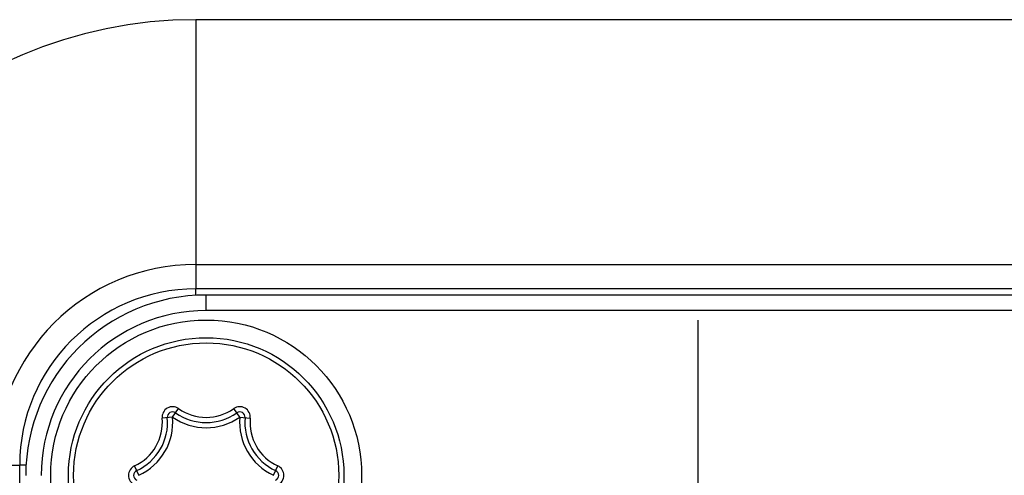
# Model space of a CAD drawing. Units: millimetres. Extents: x 0 to 420, y 0 to 297.
# Drawn here: x 136 to 146, y 208 to 213 of the extents above; entities that cross this region are included whole.
import ezdxf

# ---------------------------------------------------------------- set-up
doc = ezdxf.new("R2010")
doc.units = ezdxf.units.MM
doc.header["$LTSCALE"] = 23.1
doc.linetypes.add('CENTER', pattern=[0.6, 0.375, -0.075, 0.075, -0.075])
doc.layers.get('0').update_dxf_attribs({"linetype": 'CONTINUOUS'})
doc.layers.add('DEFAULT_1', color=7, linetype='CENTER')
doc.layers.add('RUNDUNGEN', color=7, linetype='CONTINUOUS')

msp = doc.modelspace()

# ---------------------------------------------------------------- linework, layer by layer
at = {"color": 7, "linetype": 'CONTINUOUS'}
for p, q in [((147.85, 212.6833), (138.15, 212.6833)), ((147.85, 210.0833), (138.15, 210.0833)), ((147.75, 210.0247), (138.25, 210.0247)), ((136.45, 196.1833), (136.45, 208.3833))]:
    msp.add_line(p, q, dxfattribs=at)
at = {"color": 9, "linetype": 'CONTINUOUS'}
for p, q in [((138.15, 212.6833), (138.15, 210.0833)), ((138.15, 210.3199), (147.85, 210.3199)), ((138.25, 209.8747), (138.25, 210.0247)), ((147.75, 209.8747), (138.25, 209.8747)), ((133.85, 208.3833), (136.45, 208.3833))]:
    msp.add_line(p, q, dxfattribs=at)
at = {"color": 7, "linetype": 'CONTINUOUS'}
msp.add_circle((138.25, 208.2833), 1.5, dxfattribs=at)
for centre, radius in [((138.15, 208.3833), 4.3), ((138.15, 208.3833), 1.7), ((138.25, 208.2833), 1.7415)]:
    msp.add_arc(centre, radius, 90, 180, dxfattribs=at)
at = {"color": 9, "linetype": 'CONTINUOUS'}
for centre, radius in [((138.15, 208.3833), 1.9366), ((138.25, 208.2833), 1.5915)]:
    msp.add_arc(centre, radius, 90, 180, dxfattribs=at)
at = {"layer": 'DEFAULT_1', "color": 7, "linetype": 'CENTER'}
msp.add_line((143, 202.2833), (143, 209.7833), dxfattribs=at)
at = {"layer": 'RUNDUNGEN', "color": 9, "linetype": 'CONTINUOUS'}
for p, q in [((138.15, 210.0217), (138.15, 210.0833)), ((137.9261, 208.8461), (137.984, 208.9277)), ((138.5739, 208.8461), (138.516, 208.9277)), ((137.9245, 208.8452), (137.8249, 208.8358)), ((138.5755, 208.8452), (138.6751, 208.8358)), ((136.5115, 208.3833), (136.45, 208.3833)), ((137.6006, 208.2842), (137.5589, 208.3751)), ((138.8994, 208.2842), (138.9411, 208.3751))]:
    msp.add_line(p, q, dxfattribs=at)
at = {"layer": 'RUNDUNGEN', "color": 7, "linetype": 'CONTINUOUS'}
msp.add_circle((138.25, 208.2833), 1.3293, dxfattribs=at)
at = {"layer": 'RUNDUNGEN', "color": 9, "linetype": 'CONTINUOUS'}
msp.add_circle((138.25, 208.2833), 1.2793, dxfattribs=at)
for centre, radius, start, end in [((137.9255, 208.8453), 0.101, 54.62932, 185.37068), ((138.25, 209.3024), 0.4596, 234.62932, 305.37068), ((138.5745, 208.8453), 0.101, 354.62932, 125.37068), ((137.3674, 208.7928), 0.4596, 294.62932, 5.37068), ((137.3674, 208.7928), 0.5596, 294.62932, 5.37068), ((137.9255, 208.8453), 0.001, 54.62932, 185.37068), ((138.25, 209.3024), 0.5596, 234.62932, 305.37068), ((139.1326, 208.7928), 0.5596, 174.62932, 245.37068), ((138.5745, 208.8453), 0.001, 354.62932, 125.37068), ((139.1326, 208.7928), 0.4596, 174.62932, 245.37068), ((137.601, 208.2833), 0.101, 114.62932, 245.37068), ((138.899, 208.2833), 0.101, 294.62932, 65.37068), ((137.601, 208.2833), 0.001, 114.62932, 245.37068), ((138.899, 208.2833), 0.001, 294.62932, 65.37068)]:
    msp.add_arc(centre, radius, start, end, dxfattribs=at)
at = {"layer": 'RUNDUNGEN', "color": 7, "linetype": 'CONTINUOUS'}
for centre, radius, start, end in [((137.9255, 208.8453), 0.051, 54.62932, 185.37068), ((138.5745, 208.8453), 0.051, 354.62932, 125.37068), ((137.3674, 208.7928), 0.5096, 294.62932, 5.37068), ((138.25, 209.3024), 0.5096, 234.62932, 305.37068), ((139.1326, 208.7928), 0.5096, 174.62932, 245.37068), ((137.601, 208.2833), 0.051, 114.62932, 245.37068), ((138.899, 208.2833), 0.051, 294.62932, 65.37068)]:
    msp.add_arc(centre, radius, start, end, dxfattribs=at)

doc.saveas('drawing.dxf')
